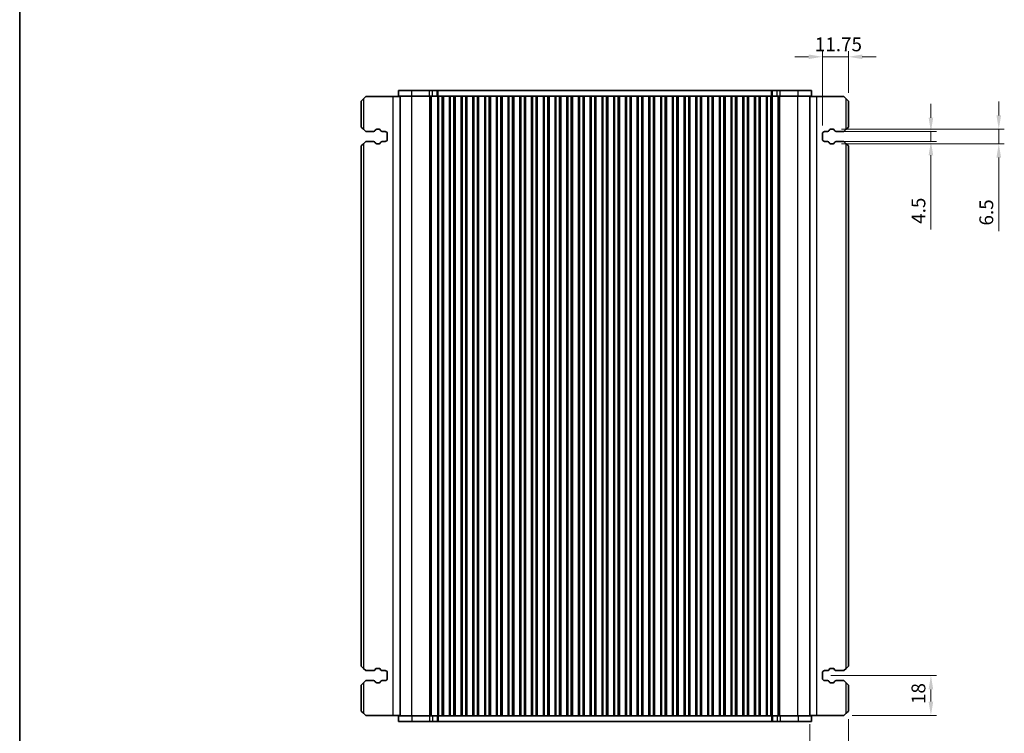
# Model space of a CAD drawing. Units: millimetres. Extents: x 0 to 6967, y 0 to 1124.
# Drawn here: x 1002 to 1447, y 210 to 532 of the extents above; entities that cross this region are included whole.
import ezdxf

# ---------------------------------------------------------------- set-up
doc = ezdxf.new("R2010")
doc.units = ezdxf.units.MM
for name, color, linetype, lineweight in [('Border (ISO)', 7, 'Continuous', 35), ('Dimension (ISO)', 7, 'Continuous', 18), ('Visible (ISO)', 7, 'Continuous', 35), ('Visible Narrow (ISO)', 7, 'Continuous', 25)]:
    doc.layers.add(name, color=color, linetype=linetype, lineweight=lineweight)
doc.styles.add('Note Text (TK)', font='MS PGothic.ttf')
doc.dimstyles.new('Default - Method 1b (TK)', dxfattribs={"dimscale": 2.5, "dimtxt": 2.5, "dimasz": 2.5, "dimexe": 1, "dimexo": 1.5, "dimgap": 1, "dimtad": 1, "dimtoh": 1, "dimrnd": 1e-08, "dimdsep": 46, "dimtxsty": 'Note Text (TK)', "dimcen": 0.09, "dimdle": 5, "dimclrd": 100, "dimclre": 100, "dimclrt": 7, "dimadec": 1, "dimazin": 1, "dimtfac": 1, "dimtmove": 0, "dimatfit": 3, "dimfxl": 0, "dimtolj": 1, "dimlwd": -1, "dimlwe": -1, "dimarcsym": 0})

# ---------------------------------------------------------------- blocks, each defined once
blk = doc.blocks.new('図面枠 tk図枠')
at = {"layer": 'Border (ISO)'}
blk.add_line((14.5, 289), (14.5, 8), dxfattribs=at)
blk = doc.blocks.new('*D41')
at = {"layer": 'Defpoints', "color": 0, "transparency": 16777216}
for p in [(1365.04, 515.09), (1376.79, 495.09), (1365.04, 480.34)]:
    blk.add_point(p, dxfattribs=at)
at = {"layer": 'Dimension (ISO)', "color": 100, "transparency": 16777216}
for p, q in [((1365.04, 484.09), (1365.04, 517.59)), ((1376.79, 498.84), (1376.79, 517.59)), ((1358.79, 515.09), (1352.54, 515.09)), ((1376.79, 515.09), (1365.04, 515.09)), ((1383.04, 515.09), (1389.29, 515.09))]:
    blk.add_line(p, q, dxfattribs=at)
for points in [[(1358.79, 516.13), (1358.79, 514.05), (1365.04, 515.09)], [(1383.04, 516.13), (1383.04, 514.05), (1376.79, 515.09)]]:
    blk.add_solid(points, dxfattribs=at)
at = {"layer": 'Dimension (ISO)', "color": 7, "transparency": 16777216, "insert": (1361.61, 520.71), "char_height": 6.25, "attachment_point": 4, "style": 'Note Text (TK)'}
blk.add_mtext('\\A1;11.75', dxfattribs=at)
blk = doc.blocks.new('*D42')
at = {"layer": 'Defpoints', "color": 0, "transparency": 16777216}
for p in [(1367.37, 481.34), (1367.37, 476.84), (1414.04, 476.84)]:
    blk.add_point(p, dxfattribs=at)
at = {"layer": 'Dimension (ISO)', "color": 100, "transparency": 16777216}
for p, q in [((1414.04, 487.59), (1414.04, 493.84)), ((1371.12, 481.34), (1416.54, 481.34)), ((1414.04, 481.34), (1414.04, 476.84)), ((1371.12, 476.84), (1416.54, 476.84)), ((1414.04, 470.59), (1414.04, 437.14))]:
    blk.add_line(p, q, dxfattribs=at)
for points in [[(1413, 487.59), (1415.08, 487.59), (1414.04, 481.34)], [(1413, 470.59), (1415.08, 470.59), (1414.04, 476.84)]]:
    blk.add_solid(points, dxfattribs=at)
at = {"layer": 'Dimension (ISO)', "color": 7, "transparency": 16777216, "insert": (1408.41, 439.64), "char_height": 6.25, "attachment_point": 4, "rotation": 90, "style": 'Note Text (TK)'}
blk.add_mtext('\\A1;4.5', dxfattribs=at)
blk = doc.blocks.new('*D43')
at = {"layer": 'Defpoints', "color": 0, "transparency": 16777216}
for p in [(1369.89, 482.34), (1369.89, 475.84), (1444.69, 475.84)]:
    blk.add_point(p, dxfattribs=at)
at = {"layer": 'Dimension (ISO)', "color": 100, "transparency": 16777216}
for p, q in [((1444.69, 488.59), (1444.69, 494.84)), ((1373.64, 482.34), (1447.19, 482.34)), ((1444.69, 482.34), (1444.69, 475.84)), ((1373.64, 475.84), (1447.19, 475.84)), ((1444.69, 469.59), (1444.69, 436.37))]:
    blk.add_line(p, q, dxfattribs=at)
for points in [[(1443.65, 488.59), (1445.73, 488.59), (1444.69, 482.34)], [(1443.65, 469.59), (1445.73, 469.59), (1444.69, 475.84)]]:
    blk.add_solid(points, dxfattribs=at)
at = {"layer": 'Dimension (ISO)', "color": 7, "transparency": 16777216, "insert": (1439.06, 438.87), "char_height": 6.25, "attachment_point": 4, "rotation": 90, "style": 'Note Text (TK)'}
blk.add_mtext('\\A1;6.5', dxfattribs=at)
blk = doc.blocks.new('*D44')
at = {"layer": 'Defpoints', "color": 0, "transparency": 16777216}
for p in [(1365.04, 235.59), (1414.04, 235.59), (1374.79, 217.59)]:
    blk.add_point(p, dxfattribs=at)
at = {"layer": 'Dimension (ISO)', "color": 100, "transparency": 16777216}
for p, q in [((1368.79, 235.59), (1416.54, 235.59)), ((1414.04, 223.84), (1414.04, 229.34)), ((1378.54, 217.59), (1416.54, 217.59))]:
    blk.add_line(p, q, dxfattribs=at)
for points in [[(1413, 229.34), (1415.08, 229.34), (1414.04, 235.59)], [(1413, 223.84), (1415.08, 223.84), (1414.04, 217.59)]]:
    blk.add_solid(points, dxfattribs=at)
at = {"layer": 'Dimension (ISO)', "color": 7, "transparency": 16777216, "insert": (1408.41, 222.74), "char_height": 6.25, "attachment_point": 4, "rotation": 90, "style": 'Note Text (TK)'}
blk.add_mtext('\\A1;18', dxfattribs=at)
blk = doc.blocks.new('*D45')
at = {"layer": 'Defpoints', "color": 0, "transparency": 16777216}
for p in [(1376.79, 219.59), (1359.29, 217.34), (1359.29, 182.88)]:
    blk.add_point(p, dxfattribs=at)
at = {"layer": 'Dimension (ISO)', "color": 100, "transparency": 16777216}
for p, q in [((1359.29, 213.59), (1359.29, 180.38)), ((1376.79, 215.84), (1376.79, 180.38)), ((1353.04, 182.88), (1346.79, 182.88)), ((1376.79, 182.88), (1359.29, 182.88)), ((1383.04, 182.88), (1389.29, 182.88))]:
    blk.add_line(p, q, dxfattribs=at)
for points in [[(1353.04, 183.92), (1353.04, 181.83), (1359.29, 182.88)], [(1383.04, 183.92), (1383.04, 181.83), (1376.79, 182.88)]]:
    blk.add_solid(points, dxfattribs=at)
at = {"layer": 'Dimension (ISO)', "color": 7, "transparency": 16777216, "insert": (1361.01, 188.5), "char_height": 6.25, "attachment_point": 4, "style": 'Note Text (TK)'}
blk.add_mtext('\\A1;17.5', dxfattribs=at)

msp = doc.modelspace()

# ---------------------------------------------------------------- linework, layer by layer
at = {"layer": 'Visible (ISO)'}
for p, q in [((1179.5647, 499.8396), (1173.539, 499.8396)), ((1173.539, 497.3396), (1173.539, 499.8396)), ((1179.5647, 499.8396), (1187.6144, 499.8396)), ((1188.9614, 499.8396), (1187.6144, 499.8396)), ((1188.9614, 499.8396), (1191.0357, 499.8396)), ((1191.0357, 499.8396), (1191.5208, 499.8396)), ((1191.5208, 499.8396), (1342.0573, 499.8396)), ((1342.0573, 499.8396), (1342.5424, 499.8396)), ((1342.5424, 499.8396), (1344.6167, 499.8396)), ((1345.9637, 499.8396), (1344.6167, 499.8396)), ((1345.9637, 499.8396), (1354.0134, 499.8396)), ((1360.039, 499.8396), (1354.0134, 499.8396)), ((1360.039, 497.3396), (1360.039, 499.8396)), ((1156.7895, 495.0896), (1157.7895, 496.0896)), ((1156.7895, 495.0896), (1156.7895, 483.3396)), ((1158.7895, 497.0896), (1157.7895, 496.0896)), ((1171.0895, 497.0896), (1158.7895, 497.0896)), ((1174.289, 497.0896), (1171.0895, 497.0896)), ((1179.5647, 497.3396), (1173.539, 497.3396)), ((1174.289, 217.3396), (1174.289, 497.3396)), ((1179.5647, 497.3396), (1187.6144, 497.3396)), ((1188.9614, 497.3396), (1187.6144, 497.3396)), ((1188.9614, 497.3396), (1191.0357, 497.3396)), ((1191.0357, 497.3396), (1191.339, 497.3396)), ((1191.282, 217.3396), (1191.282, 497.3396)), ((1191.839, 497.3396), (1191.339, 497.3396)), ((1191.339, 217.3396), (1191.339, 497.3396)), ((1191.839, 497.3396), (1193.339, 497.3396)), ((1193.839, 497.3396), (1193.339, 497.3396)), ((1193.8606, 497.3396), (1193.839, 497.3396)), ((1193.839, 217.3396), (1193.839, 497.3396)), ((1193.8606, 497.3396), (1196.6175, 497.3396)), ((1193.8606, 217.3396), (1193.8606, 497.3396)), ((1196.639, 497.3396), (1196.6175, 497.3396)), ((1196.6175, 217.3396), (1196.6175, 497.3396)), ((1197.139, 497.3396), (1196.639, 497.3396)), ((1196.639, 217.3396), (1196.639, 497.3396)), ((1197.139, 497.3396), (1198.639, 497.3396)), ((1199.139, 497.3396), (1198.639, 497.3396)), ((1199.1606, 497.3396), (1199.139, 497.3396)), ((1199.139, 217.3396), (1199.139, 497.3396)), ((1199.1606, 497.3396), (1201.9175, 497.3396)), ((1199.1606, 217.3396), (1199.1606, 497.3396)), ((1201.939, 497.3396), (1201.9175, 497.3396)), ((1201.9175, 217.3396), (1201.9175, 497.3396)), ((1202.439, 497.3396), (1201.939, 497.3396)), ((1201.939, 217.3396), (1201.939, 497.3396)), ((1202.439, 497.3396), (1203.939, 497.3396)), ((1204.439, 497.3396), (1203.939, 497.3396)), ((1204.4606, 497.3396), (1204.439, 497.3396)), ((1204.439, 217.3396), (1204.439, 497.3396)), ((1204.4606, 497.3396), (1207.2175, 497.3396)), ((1204.4606, 217.3396), (1204.4606, 497.3396)), ((1207.239, 497.3396), (1207.2175, 497.3396)), ((1207.2175, 217.3396), (1207.2175, 497.3396)), ((1207.739, 497.3396), (1207.239, 497.3396)), ((1207.239, 217.3396), (1207.239, 497.3396)), ((1207.739, 497.3396), (1209.239, 497.3396)), ((1209.739, 497.3396), (1209.239, 497.3396)), ((1209.7606, 497.3396), (1209.739, 497.3396)), ((1209.739, 217.3396), (1209.739, 497.3396)), ((1209.7606, 497.3396), (1212.5175, 497.3396)), ((1209.7606, 217.3396), (1209.7606, 497.3396)), ((1212.539, 497.3396), (1212.5175, 497.3396)), ((1212.5175, 217.3396), (1212.5175, 497.3396)), ((1213.039, 497.3396), (1212.539, 497.3396)), ((1212.539, 217.3396), (1212.539, 497.3396)), ((1213.039, 497.3396), (1214.539, 497.3396)), ((1215.039, 497.3396), (1214.539, 497.3396)), ((1215.0606, 497.3396), (1215.039, 497.3396)), ((1215.039, 217.3396), (1215.039, 497.3396)), ((1215.0606, 497.3396), (1217.8175, 497.3396)), ((1215.0606, 217.3396), (1215.0606, 497.3396)), ((1217.839, 497.3396), (1217.8175, 497.3396)), ((1217.8175, 217.3396), (1217.8175, 497.3396)), ((1218.339, 497.3396), (1217.839, 497.3396)), ((1217.839, 217.3396), (1217.839, 497.3396)), ((1218.339, 497.3396), (1219.839, 497.3396)), ((1220.339, 497.3396), (1219.839, 497.3396)), ((1220.3606, 497.3396), (1220.339, 497.3396)), ((1220.339, 217.3396), (1220.339, 497.3396)), ((1220.3606, 497.3396), (1223.1175, 497.3396)), ((1220.3606, 217.3396), (1220.3606, 497.3396)), ((1223.139, 497.3396), (1223.1175, 497.3396)), ((1223.1175, 217.3396), (1223.1175, 497.3396)), ((1223.639, 497.3396), (1223.139, 497.3396)), ((1223.139, 217.3396), (1223.139, 497.3396)), ((1223.639, 497.3396), (1225.139, 497.3396)), ((1225.639, 497.3396), (1225.139, 497.3396)), ((1225.6606, 497.3396), (1225.639, 497.3396)), ((1225.639, 217.3396), (1225.639, 497.3396)), ((1225.6606, 497.3396), (1228.4175, 497.3396)), ((1225.6606, 217.3396), (1225.6606, 497.3396)), ((1228.439, 497.3396), (1228.4175, 497.3396)), ((1228.4175, 217.3396), (1228.4175, 497.3396)), ((1228.939, 497.3396), (1228.439, 497.3396)), ((1228.439, 217.3396), (1228.439, 497.3396)), ((1228.939, 497.3396), (1230.439, 497.3396)), ((1230.939, 497.3396), (1230.439, 497.3396)), ((1230.9606, 497.3396), (1230.939, 497.3396)), ((1230.939, 217.3396), (1230.939, 497.3396)), ((1230.9606, 497.3396), (1233.7175, 497.3396)), ((1230.9606, 217.3396), (1230.9606, 497.3396)), ((1233.739, 497.3396), (1233.7175, 497.3396)), ((1233.7175, 217.3396), (1233.7175, 497.3396)), ((1234.239, 497.3396), (1233.739, 497.3396)), ((1233.739, 217.3396), (1233.739, 497.3396)), ((1234.239, 497.3396), (1235.739, 497.3396)), ((1236.239, 497.3396), (1235.739, 497.3396)), ((1236.2606, 497.3396), (1236.239, 497.3396)), ((1236.239, 217.3396), (1236.239, 497.3396)), ((1236.2606, 497.3396), (1239.0175, 497.3396)), ((1236.2606, 217.3396), (1236.2606, 497.3396)), ((1239.039, 497.3396), (1239.0175, 497.3396)), ((1239.0175, 217.3396), (1239.0175, 497.3396)), ((1239.539, 497.3396), (1239.039, 497.3396)), ((1239.039, 217.3396), (1239.039, 497.3396)), ((1239.539, 497.3396), (1241.039, 497.3396)), ((1241.539, 497.3396), (1241.039, 497.3396)), ((1241.5606, 497.3396), (1241.539, 497.3396)), ((1241.539, 217.3396), (1241.539, 497.3396)), ((1241.5606, 497.3396), (1244.3175, 497.3396)), ((1241.5606, 217.3396), (1241.5606, 497.3396)), ((1244.339, 497.3396), (1244.3175, 497.3396)), ((1244.3175, 217.3396), (1244.3175, 497.3396)), ((1244.839, 497.3396), (1244.339, 497.3396)), ((1244.339, 217.3396), (1244.339, 497.3396)), ((1244.839, 497.3396), (1246.339, 497.3396)), ((1246.839, 497.3396), (1246.339, 497.3396)), ((1246.8606, 497.3396), (1246.839, 497.3396)), ((1246.839, 217.3396), (1246.839, 497.3396)), ((1246.8606, 497.3396), (1249.6175, 497.3396)), ((1246.8606, 217.3396), (1246.8606, 497.3396)), ((1249.639, 497.3396), (1249.6175, 497.3396)), ((1249.6175, 217.3396), (1249.6175, 497.3396)), ((1250.139, 497.3396), (1249.639, 497.3396)), ((1249.639, 217.3396), (1249.639, 497.3396)), ((1250.139, 497.3396), (1251.639, 497.3396)), ((1252.139, 497.3396), (1251.639, 497.3396)), ((1252.1606, 497.3396), (1252.139, 497.3396)), ((1252.139, 217.3396), (1252.139, 497.3396)), ((1252.1606, 497.3396), (1254.9175, 497.3396)), ((1252.1606, 217.3396), (1252.1606, 497.3396)), ((1254.939, 497.3396), (1254.9175, 497.3396)), ((1254.9175, 217.3396), (1254.9175, 497.3396)), ((1255.439, 497.3396), (1254.939, 497.3396)), ((1254.939, 217.3396), (1254.939, 497.3396)), ((1255.439, 497.3396), (1256.939, 497.3396)), ((1257.439, 497.3396), (1256.939, 497.3396)), ((1257.4606, 497.3396), (1257.439, 497.3396)), ((1257.439, 217.3396), (1257.439, 497.3396)), ((1257.4606, 497.3396), (1260.2175, 497.3396)), ((1257.4606, 217.3396), (1257.4606, 497.3396)), ((1260.239, 497.3396), (1260.2175, 497.3396)), ((1260.2175, 217.3396), (1260.2175, 497.3396)), ((1260.739, 497.3396), (1260.239, 497.3396)), ((1260.239, 217.3396), (1260.239, 497.3396)), ((1260.739, 497.3396), (1262.239, 497.3396)), ((1262.739, 497.3396), (1262.239, 497.3396)), ((1262.7606, 497.3396), (1262.739, 497.3396)), ((1262.739, 217.3396), (1262.739, 497.3396)), ((1262.7606, 497.3396), (1265.5175, 497.3396)), ((1262.7606, 217.3396), (1262.7606, 497.3396)), ((1265.539, 497.3396), (1265.5175, 497.3396)), ((1265.5175, 217.3396), (1265.5175, 497.3396)), ((1266.039, 497.3396), (1265.539, 497.3396)), ((1265.539, 217.3396), (1265.539, 497.3396)), ((1266.039, 497.3396), (1267.539, 497.3396)), ((1268.039, 497.3396), (1267.539, 497.3396)), ((1268.0606, 497.3396), (1268.039, 497.3396)), ((1268.039, 217.3396), (1268.039, 497.3396)), ((1268.0606, 497.3396), (1270.8175, 497.3396)), ((1268.0606, 217.3396), (1268.0606, 497.3396)), ((1270.839, 497.3396), (1270.8175, 497.3396)), ((1270.8175, 217.3396), (1270.8175, 497.3396)), ((1271.339, 497.3396), (1270.839, 497.3396)), ((1270.839, 217.3396), (1270.839, 497.3396)), ((1271.339, 497.3396), (1272.839, 497.3396)), ((1273.339, 497.3396), (1272.839, 497.3396)), ((1273.3606, 497.3396), (1273.339, 497.3396)), ((1273.339, 217.3396), (1273.339, 497.3396)), ((1273.3606, 497.3396), (1276.1175, 497.3396)), ((1273.3606, 217.3396), (1273.3606, 497.3396)), ((1276.139, 497.3396), (1276.1175, 497.3396)), ((1276.1175, 217.3396), (1276.1175, 497.3396)), ((1276.639, 497.3396), (1276.139, 497.3396)), ((1276.139, 217.3396), (1276.139, 497.3396)), ((1276.639, 497.3396), (1278.139, 497.3396)), ((1278.639, 497.3396), (1278.139, 497.3396)), ((1278.6606, 497.3396), (1278.639, 497.3396)), ((1278.639, 217.3396), (1278.639, 497.3396)), ((1278.6606, 497.3396), (1281.4175, 497.3396)), ((1278.6606, 217.3396), (1278.6606, 497.3396)), ((1281.439, 497.3396), (1281.4175, 497.3396)), ((1281.4175, 217.3396), (1281.4175, 497.3396)), ((1281.939, 497.3396), (1281.439, 497.3396)), ((1281.439, 217.3396), (1281.439, 497.3396)), ((1281.939, 497.3396), (1283.439, 497.3396)), ((1283.939, 497.3396), (1283.439, 497.3396)), ((1283.9606, 497.3396), (1283.939, 497.3396)), ((1283.939, 217.3396), (1283.939, 497.3396)), ((1283.9606, 497.3396), (1286.7175, 497.3396)), ((1283.9606, 217.3396), (1283.9606, 497.3396)), ((1286.739, 497.3396), (1286.7175, 497.3396)), ((1286.7175, 217.3396), (1286.7175, 497.3396)), ((1287.239, 497.3396), (1286.739, 497.3396)), ((1286.739, 217.3396), (1286.739, 497.3396)), ((1287.239, 497.3396), (1288.739, 497.3396)), ((1289.239, 497.3396), (1288.739, 497.3396)), ((1289.2606, 497.3396), (1289.239, 497.3396)), ((1289.239, 217.3396), (1289.239, 497.3396)), ((1289.2606, 497.3396), (1292.0175, 497.3396)), ((1289.2606, 217.3396), (1289.2606, 497.3396)), ((1292.039, 497.3396), (1292.0175, 497.3396)), ((1292.0175, 217.3396), (1292.0175, 497.3396)), ((1292.539, 497.3396), (1292.039, 497.3396)), ((1292.039, 217.3396), (1292.039, 497.3396)), ((1292.539, 497.3396), (1294.039, 497.3396)), ((1294.539, 497.3396), (1294.039, 497.3396)), ((1294.5606, 497.3396), (1294.539, 497.3396)), ((1294.539, 217.3396), (1294.539, 497.3396)), ((1294.5606, 497.3396), (1297.3175, 497.3396)), ((1294.5606, 217.3396), (1294.5606, 497.3396)), ((1297.339, 497.3396), (1297.3175, 497.3396)), ((1297.3175, 217.3396), (1297.3175, 497.3396)), ((1297.839, 497.3396), (1297.339, 497.3396)), ((1297.339, 217.3396), (1297.339, 497.3396)), ((1297.839, 497.3396), (1299.339, 497.3396)), ((1299.839, 497.3396), (1299.339, 497.3396)), ((1299.8606, 497.3396), (1299.839, 497.3396)), ((1299.839, 217.3396), (1299.839, 497.3396)), ((1299.8606, 497.3396), (1302.6175, 497.3396)), ((1299.8606, 217.3396), (1299.8606, 497.3396)), ((1302.639, 497.3396), (1302.6175, 497.3396)), ((1302.6175, 217.3396), (1302.6175, 497.3396)), ((1303.139, 497.3396), (1302.639, 497.3396)), ((1302.639, 217.3396), (1302.639, 497.3396)), ((1303.139, 497.3396), (1304.639, 497.3396)), ((1305.139, 497.3396), (1304.639, 497.3396)), ((1305.1606, 497.3396), (1305.139, 497.3396)), ((1305.139, 217.3396), (1305.139, 497.3396)), ((1305.1606, 497.3396), (1307.9175, 497.3396)), ((1305.1606, 217.3396), (1305.1606, 497.3396)), ((1307.939, 497.3396), (1307.9175, 497.3396)), ((1307.9175, 217.3396), (1307.9175, 497.3396)), ((1308.439, 497.3396), (1307.939, 497.3396)), ((1307.939, 217.3396), (1307.939, 497.3396)), ((1308.439, 497.3396), (1309.939, 497.3396)), ((1310.439, 497.3396), (1309.939, 497.3396)), ((1310.4606, 497.3396), (1310.439, 497.3396)), ((1310.439, 217.3396), (1310.439, 497.3396)), ((1310.4606, 497.3396), (1313.2175, 497.3396)), ((1310.4606, 217.3396), (1310.4606, 497.3396)), ((1313.239, 497.3396), (1313.2175, 497.3396)), ((1313.2175, 217.3396), (1313.2175, 497.3396)), ((1313.739, 497.3396), (1313.239, 497.3396)), ((1313.239, 217.3396), (1313.239, 497.3396)), ((1313.739, 497.3396), (1315.239, 497.3396)), ((1315.739, 497.3396), (1315.239, 497.3396)), ((1315.7606, 497.3396), (1315.739, 497.3396)), ((1315.739, 217.3396), (1315.739, 497.3396)), ((1315.7606, 497.3396), (1318.5175, 497.3396)), ((1315.7606, 217.3396), (1315.7606, 497.3396)), ((1318.539, 497.3396), (1318.5175, 497.3396)), ((1318.5175, 217.3396), (1318.5175, 497.3396)), ((1319.039, 497.3396), (1318.539, 497.3396)), ((1318.539, 217.3396), (1318.539, 497.3396)), ((1319.039, 497.3396), (1320.539, 497.3396)), ((1321.039, 497.3396), (1320.539, 497.3396)), ((1321.0606, 497.3396), (1321.039, 497.3396)), ((1321.039, 217.3396), (1321.039, 497.3396)), ((1321.0606, 497.3396), (1323.8175, 497.3396)), ((1321.0606, 217.3396), (1321.0606, 497.3396)), ((1323.839, 497.3396), (1323.8175, 497.3396)), ((1323.8175, 217.3396), (1323.8175, 497.3396)), ((1324.339, 497.3396), (1323.839, 497.3396)), ((1323.839, 217.3396), (1323.839, 497.3396)), ((1324.339, 497.3396), (1325.839, 497.3396)), ((1326.339, 497.3396), (1325.839, 497.3396)), ((1326.3606, 497.3396), (1326.339, 497.3396)), ((1326.339, 217.3396), (1326.339, 497.3396)), ((1326.3606, 497.3396), (1329.1175, 497.3396)), ((1326.3606, 217.3396), (1326.3606, 497.3396)), ((1329.139, 497.3396), (1329.1175, 497.3396)), ((1329.1175, 217.3396), (1329.1175, 497.3396)), ((1329.639, 497.3396), (1329.139, 497.3396)), ((1329.139, 217.3396), (1329.139, 497.3396)), ((1329.639, 497.3396), (1331.139, 497.3396)), ((1331.639, 497.3396), (1331.139, 497.3396)), ((1331.6606, 497.3396), (1331.639, 497.3396)), ((1331.639, 217.3396), (1331.639, 497.3396)), ((1331.6606, 497.3396), (1334.4175, 497.3396)), ((1331.6606, 217.3396), (1331.6606, 497.3396)), ((1334.439, 497.3396), (1334.4175, 497.3396)), ((1334.4175, 217.3396), (1334.4175, 497.3396)), ((1334.939, 497.3396), (1334.439, 497.3396)), ((1334.439, 217.3396), (1334.439, 497.3396)), ((1334.939, 497.3396), (1336.439, 497.3396)), ((1336.939, 497.3396), (1336.439, 497.3396)), ((1336.9606, 497.3396), (1336.939, 497.3396)), ((1336.939, 217.3396), (1336.939, 497.3396)), ((1336.9606, 497.3396), (1339.7175, 497.3396)), ((1336.9606, 217.3396), (1336.9606, 497.3396)), ((1339.739, 497.3396), (1339.7175, 497.3396)), ((1339.7175, 217.3396), (1339.7175, 497.3396)), ((1340.239, 497.3396), (1339.739, 497.3396)), ((1339.739, 217.3396), (1339.739, 497.3396)), ((1340.239, 497.3396), (1341.739, 497.3396)), ((1342.239, 497.3396), (1341.739, 497.3396)), ((1342.239, 497.3396), (1342.5424, 497.3396)), ((1342.239, 217.3396), (1342.239, 497.3396)), ((1342.2961, 217.3396), (1342.2961, 497.3396)), ((1342.5424, 497.3396), (1344.6167, 497.3396)), ((1345.9637, 497.3396), (1344.6167, 497.3396)), ((1345.9637, 497.3396), (1354.0134, 497.3396)), ((1360.039, 497.3396), (1354.0134, 497.3396)), ((1359.289, 217.3396), (1359.289, 497.3396)), ((1359.289, 497.0896), (1362.4885, 497.0896)), ((1362.4885, 497.0896), (1374.7885, 497.0896)), ((1375.7885, 496.0896), (1374.7885, 497.0896)), ((1375.7885, 496.0896), (1376.7885, 495.0896)), ((1376.7885, 483.3396), (1376.7885, 495.0896)), ((1157.7895, 482.3396), (1156.7895, 483.3396)), ((1157.7895, 482.3396), (1158.7895, 481.3396)), ((1158.7895, 481.3396), (1162.368, 481.3396)), ((1163.0659, 481.7485), (1163.254, 482.084)), ((1163.6901, 482.3396), (1164.8885, 482.3396)), ((1165.3246, 482.084), (1165.5127, 481.7485)), ((1166.2106, 481.3396), (1167.5395, 481.3396)), ((1168.5395, 480.3396), (1168.5395, 477.8396)), ((1365.0385, 477.8396), (1365.0385, 480.3396)), ((1366.0385, 481.3396), (1367.3675, 481.3396)), ((1368.0654, 481.7485), (1368.2534, 482.084)), ((1368.6896, 482.3396), (1369.888, 482.3396)), ((1370.3241, 482.084), (1370.5122, 481.7485)), ((1371.21, 481.3396), (1374.7885, 481.3396)), ((1374.7885, 481.3396), (1375.7885, 482.3396)), ((1376.7885, 483.3396), (1375.7885, 482.3396)), ((1156.7895, 474.8396), (1157.7895, 475.8396)), ((1158.7895, 476.8396), (1157.7895, 475.8396)), ((1162.368, 476.8396), (1158.7895, 476.8396)), ((1163.254, 476.0951), (1163.0659, 476.4307)), ((1164.8885, 475.8396), (1163.6901, 475.8396)), ((1165.5127, 476.4307), (1165.3246, 476.0951)), ((1167.5395, 476.8396), (1166.2106, 476.8396)), ((1367.3675, 476.8396), (1366.0385, 476.8396)), ((1368.2534, 476.0951), (1368.0654, 476.4307)), ((1369.888, 475.8396), (1368.6896, 475.8396)), ((1370.5122, 476.4307), (1370.3241, 476.0951)), ((1374.7885, 476.8396), (1371.21, 476.8396)), ((1375.7885, 475.8396), (1374.7885, 476.8396)), ((1375.7885, 475.8396), (1376.7885, 474.8396)), ((1156.7895, 474.8396), (1156.7895, 239.8396)), ((1376.7885, 239.8396), (1376.7885, 474.8396)), ((1157.7895, 238.8396), (1156.7895, 239.8396)), ((1157.7895, 238.8396), (1158.7895, 237.8396)), ((1158.7895, 237.8396), (1162.368, 237.8396)), ((1163.0659, 238.2485), (1163.254, 238.584)), ((1163.6901, 238.8396), (1164.8885, 238.8396)), ((1165.3246, 238.584), (1165.5127, 238.2485)), ((1166.2106, 237.8396), (1167.5395, 237.8396)), ((1168.5395, 236.8396), (1168.5395, 234.3396)), ((1365.0385, 234.3396), (1365.0385, 236.8396)), ((1366.0385, 237.8396), (1367.3675, 237.8396)), ((1368.0654, 238.2485), (1368.2534, 238.584)), ((1368.6896, 238.8396), (1369.888, 238.8396)), ((1370.3241, 238.584), (1370.5122, 238.2485)), ((1371.21, 237.8396), (1374.7885, 237.8396)), ((1374.7885, 237.8396), (1375.7885, 238.8396)), ((1376.7885, 239.8396), (1375.7885, 238.8396)), ((1156.7895, 231.3396), (1157.7895, 232.3396)), ((1156.7895, 231.3396), (1156.7895, 219.5896)), ((1158.7895, 233.3396), (1157.7895, 232.3396)), ((1162.368, 233.3396), (1158.7895, 233.3396)), ((1163.254, 232.5951), (1163.0659, 232.9307)), ((1164.8885, 232.3396), (1163.6901, 232.3396)), ((1165.5127, 232.9307), (1165.3246, 232.5951)), ((1167.5395, 233.3396), (1166.2106, 233.3396)), ((1367.3675, 233.3396), (1366.0385, 233.3396)), ((1368.2534, 232.5951), (1368.0654, 232.9307)), ((1369.888, 232.3396), (1368.6896, 232.3396)), ((1370.5122, 232.9307), (1370.3241, 232.5951)), ((1374.7885, 233.3396), (1371.21, 233.3396)), ((1375.7885, 232.3396), (1374.7885, 233.3396)), ((1375.7885, 232.3396), (1376.7885, 231.3396)), ((1376.7885, 219.5896), (1376.7885, 231.3396)), ((1157.7895, 218.5896), (1156.7895, 219.5896)), ((1157.7895, 218.5896), (1158.7895, 217.5896)), ((1374.7885, 217.5896), (1375.7885, 218.5896)), ((1376.7885, 219.5896), (1375.7885, 218.5896)), ((1171.0895, 217.5896), (1158.7895, 217.5896)), ((1174.289, 217.5896), (1171.0895, 217.5896)), ((1173.539, 217.3396), (1173.539, 214.8396)), ((1173.539, 217.3396), (1179.5647, 217.3396)), ((1173.539, 214.8396), (1179.5647, 214.8396)), ((1187.6144, 217.3396), (1179.5647, 217.3396)), ((1187.6144, 214.8396), (1179.5647, 214.8396)), ((1187.6144, 217.3396), (1188.9614, 217.3396)), ((1187.6144, 214.8396), (1188.9614, 214.8396)), ((1191.0357, 217.3396), (1188.9614, 217.3396)), ((1191.0357, 214.8396), (1188.9614, 214.8396)), ((1191.339, 217.3396), (1191.0357, 217.3396)), ((1191.5208, 214.8396), (1191.0357, 214.8396)), ((1191.839, 217.3396), (1191.339, 217.3396)), ((1342.0573, 214.8396), (1191.5208, 214.8396)), ((1191.839, 217.3396), (1193.339, 217.3396)), ((1193.839, 217.3396), (1193.339, 217.3396)), ((1193.8606, 217.3396), (1193.839, 217.3396)), ((1196.6175, 217.3396), (1193.8606, 217.3396)), ((1196.639, 217.3396), (1196.6175, 217.3396)), ((1197.139, 217.3396), (1196.639, 217.3396)), ((1197.139, 217.3396), (1198.639, 217.3396)), ((1199.139, 217.3396), (1198.639, 217.3396)), ((1199.1606, 217.3396), (1199.139, 217.3396)), ((1201.9175, 217.3396), (1199.1606, 217.3396)), ((1201.939, 217.3396), (1201.9175, 217.3396)), ((1202.439, 217.3396), (1201.939, 217.3396)), ((1202.439, 217.3396), (1203.939, 217.3396)), ((1204.439, 217.3396), (1203.939, 217.3396)), ((1204.4606, 217.3396), (1204.439, 217.3396)), ((1207.2175, 217.3396), (1204.4606, 217.3396)), ((1207.239, 217.3396), (1207.2175, 217.3396)), ((1207.739, 217.3396), (1207.239, 217.3396)), ((1207.739, 217.3396), (1209.239, 217.3396)), ((1209.739, 217.3396), (1209.239, 217.3396)), ((1209.7606, 217.3396), (1209.739, 217.3396)), ((1212.5175, 217.3396), (1209.7606, 217.3396)), ((1212.539, 217.3396), (1212.5175, 217.3396)), ((1213.039, 217.3396), (1212.539, 217.3396)), ((1213.039, 217.3396), (1214.539, 217.3396)), ((1215.039, 217.3396), (1214.539, 217.3396)), ((1215.0606, 217.3396), (1215.039, 217.3396)), ((1217.8175, 217.3396), (1215.0606, 217.3396)), ((1217.839, 217.3396), (1217.8175, 217.3396)), ((1218.339, 217.3396), (1217.839, 217.3396)), ((1218.339, 217.3396), (1219.839, 217.3396)), ((1220.339, 217.3396), (1219.839, 217.3396)), ((1220.3606, 217.3396), (1220.339, 217.3396)), ((1223.1175, 217.3396), (1220.3606, 217.3396)), ((1223.139, 217.3396), (1223.1175, 217.3396)), ((1223.639, 217.3396), (1223.139, 217.3396)), ((1223.639, 217.3396), (1225.139, 217.3396)), ((1225.639, 217.3396), (1225.139, 217.3396)), ((1225.6606, 217.3396), (1225.639, 217.3396)), ((1228.4175, 217.3396), (1225.6606, 217.3396)), ((1228.439, 217.3396), (1228.4175, 217.3396)), ((1228.939, 217.3396), (1228.439, 217.3396)), ((1228.939, 217.3396), (1230.439, 217.3396)), ((1230.939, 217.3396), (1230.439, 217.3396)), ((1230.9606, 217.3396), (1230.939, 217.3396)), ((1233.7175, 217.3396), (1230.9606, 217.3396)), ((1233.739, 217.3396), (1233.7175, 217.3396)), ((1234.239, 217.3396), (1233.739, 217.3396)), ((1234.239, 217.3396), (1235.739, 217.3396)), ((1236.239, 217.3396), (1235.739, 217.3396)), ((1236.2606, 217.3396), (1236.239, 217.3396)), ((1239.0175, 217.3396), (1236.2606, 217.3396)), ((1239.039, 217.3396), (1239.0175, 217.3396)), ((1239.539, 217.3396), (1239.039, 217.3396)), ((1239.539, 217.3396), (1241.039, 217.3396)), ((1241.539, 217.3396), (1241.039, 217.3396)), ((1241.5606, 217.3396), (1241.539, 217.3396)), ((1244.3175, 217.3396), (1241.5606, 217.3396)), ((1244.339, 217.3396), (1244.3175, 217.3396)), ((1244.839, 217.3396), (1244.339, 217.3396)), ((1244.839, 217.3396), (1246.339, 217.3396)), ((1246.839, 217.3396), (1246.339, 217.3396)), ((1246.8606, 217.3396), (1246.839, 217.3396)), ((1249.6175, 217.3396), (1246.8606, 217.3396)), ((1249.639, 217.3396), (1249.6175, 217.3396)), ((1250.139, 217.3396), (1249.639, 217.3396)), ((1250.139, 217.3396), (1251.639, 217.3396)), ((1252.139, 217.3396), (1251.639, 217.3396)), ((1252.1606, 217.3396), (1252.139, 217.3396)), ((1254.9175, 217.3396), (1252.1606, 217.3396)), ((1254.939, 217.3396), (1254.9175, 217.3396)), ((1255.439, 217.3396), (1254.939, 217.3396)), ((1255.439, 217.3396), (1256.939, 217.3396)), ((1257.439, 217.3396), (1256.939, 217.3396)), ((1257.4606, 217.3396), (1257.439, 217.3396)), ((1260.2175, 217.3396), (1257.4606, 217.3396)), ((1260.239, 217.3396), (1260.2175, 217.3396)), ((1260.739, 217.3396), (1260.239, 217.3396)), ((1260.739, 217.3396), (1262.239, 217.3396)), ((1262.739, 217.3396), (1262.239, 217.3396)), ((1262.7606, 217.3396), (1262.739, 217.3396)), ((1265.5175, 217.3396), (1262.7606, 217.3396)), ((1265.539, 217.3396), (1265.5175, 217.3396)), ((1266.039, 217.3396), (1265.539, 217.3396)), ((1266.039, 217.3396), (1267.539, 217.3396)), ((1268.039, 217.3396), (1267.539, 217.3396)), ((1268.0606, 217.3396), (1268.039, 217.3396)), ((1270.8175, 217.3396), (1268.0606, 217.3396)), ((1270.839, 217.3396), (1270.8175, 217.3396)), ((1271.339, 217.3396), (1270.839, 217.3396)), ((1271.339, 217.3396), (1272.839, 217.3396)), ((1273.339, 217.3396), (1272.839, 217.3396)), ((1273.3606, 217.3396), (1273.339, 217.3396)), ((1276.1175, 217.3396), (1273.3606, 217.3396)), ((1276.139, 217.3396), (1276.1175, 217.3396)), ((1276.639, 217.3396), (1276.139, 217.3396)), ((1276.639, 217.3396), (1278.139, 217.3396)), ((1278.639, 217.3396), (1278.139, 217.3396)), ((1278.6606, 217.3396), (1278.639, 217.3396)), ((1281.4175, 217.3396), (1278.6606, 217.3396)), ((1281.439, 217.3396), (1281.4175, 217.3396)), ((1281.939, 217.3396), (1281.439, 217.3396)), ((1281.939, 217.3396), (1283.439, 217.3396)), ((1283.939, 217.3396), (1283.439, 217.3396)), ((1283.9606, 217.3396), (1283.939, 217.3396)), ((1286.7175, 217.3396), (1283.9606, 217.3396)), ((1286.739, 217.3396), (1286.7175, 217.3396)), ((1287.239, 217.3396), (1286.739, 217.3396)), ((1287.239, 217.3396), (1288.739, 217.3396)), ((1289.239, 217.3396), (1288.739, 217.3396)), ((1289.2606, 217.3396), (1289.239, 217.3396)), ((1292.0175, 217.3396), (1289.2606, 217.3396)), ((1292.039, 217.3396), (1292.0175, 217.3396)), ((1292.539, 217.3396), (1292.039, 217.3396)), ((1292.539, 217.3396), (1294.039, 217.3396)), ((1294.539, 217.3396), (1294.039, 217.3396)), ((1294.5606, 217.3396), (1294.539, 217.3396)), ((1297.3175, 217.3396), (1294.5606, 217.3396)), ((1297.339, 217.3396), (1297.3175, 217.3396)), ((1297.839, 217.3396), (1297.339, 217.3396)), ((1297.839, 217.3396), (1299.339, 217.3396)), ((1299.839, 217.3396), (1299.339, 217.3396)), ((1299.8606, 217.3396), (1299.839, 217.3396)), ((1302.6175, 217.3396), (1299.8606, 217.3396)), ((1302.639, 217.3396), (1302.6175, 217.3396)), ((1303.139, 217.3396), (1302.639, 217.3396)), ((1303.139, 217.3396), (1304.639, 217.3396)), ((1305.139, 217.3396), (1304.639, 217.3396)), ((1305.1606, 217.3396), (1305.139, 217.3396)), ((1307.9175, 217.3396), (1305.1606, 217.3396)), ((1307.939, 217.3396), (1307.9175, 217.3396)), ((1308.439, 217.3396), (1307.939, 217.3396)), ((1308.439, 217.3396), (1309.939, 217.3396)), ((1310.439, 217.3396), (1309.939, 217.3396)), ((1310.4606, 217.3396), (1310.439, 217.3396)), ((1313.2175, 217.3396), (1310.4606, 217.3396)), ((1313.239, 217.3396), (1313.2175, 217.3396)), ((1313.739, 217.3396), (1313.239, 217.3396)), ((1313.739, 217.3396), (1315.239, 217.3396)), ((1315.739, 217.3396), (1315.239, 217.3396)), ((1315.7606, 217.3396), (1315.739, 217.3396)), ((1318.5175, 217.3396), (1315.7606, 217.3396)), ((1318.539, 217.3396), (1318.5175, 217.3396)), ((1319.039, 217.3396), (1318.539, 217.3396)), ((1319.039, 217.3396), (1320.539, 217.3396)), ((1321.039, 217.3396), (1320.539, 217.3396)), ((1321.0606, 217.3396), (1321.039, 217.3396)), ((1323.8175, 217.3396), (1321.0606, 217.3396)), ((1323.839, 217.3396), (1323.8175, 217.3396)), ((1324.339, 217.3396), (1323.839, 217.3396)), ((1324.339, 217.3396), (1325.839, 217.3396)), ((1326.339, 217.3396), (1325.839, 217.3396)), ((1326.3606, 217.3396), (1326.339, 217.3396)), ((1329.1175, 217.3396), (1326.3606, 217.3396)), ((1329.139, 217.3396), (1329.1175, 217.3396)), ((1329.639, 217.3396), (1329.139, 217.3396)), ((1329.639, 217.3396), (1331.139, 217.3396)), ((1331.639, 217.3396), (1331.139, 217.3396)), ((1331.6606, 217.3396), (1331.639, 217.3396)), ((1334.4175, 217.3396), (1331.6606, 217.3396)), ((1334.439, 217.3396), (1334.4175, 217.3396)), ((1334.939, 217.3396), (1334.439, 217.3396)), ((1334.939, 217.3396), (1336.439, 217.3396)), ((1336.939, 217.3396), (1336.439, 217.3396)), ((1336.9606, 217.3396), (1336.939, 217.3396)), ((1339.7175, 217.3396), (1336.9606, 217.3396)), ((1339.739, 217.3396), (1339.7175, 217.3396)), ((1340.239, 217.3396), (1339.739, 217.3396)), ((1340.239, 217.3396), (1341.739, 217.3396)), ((1342.239, 217.3396), (1341.739, 217.3396)), ((1342.5424, 214.8396), (1342.0573, 214.8396)), ((1342.5424, 217.3396), (1342.239, 217.3396)), ((1344.6167, 217.3396), (1342.5424, 217.3396)), ((1344.6167, 214.8396), (1342.5424, 214.8396)), ((1344.6167, 217.3396), (1345.9637, 217.3396)), ((1344.6167, 214.8396), (1345.9637, 214.8396)), ((1354.0134, 217.3396), (1345.9637, 217.3396)), ((1354.0134, 214.8396), (1345.9637, 214.8396)), ((1354.0134, 217.3396), (1360.039, 217.3396)), ((1354.0134, 214.8396), (1360.039, 214.8396)), ((1359.289, 217.5896), (1362.4885, 217.5896)), ((1360.039, 217.3396), (1360.039, 214.8396)), ((1362.4885, 217.5896), (1374.7885, 217.5896))]:
    msp.add_line(p, q, dxfattribs=at)
for centre, radius, start, end in [((1162.368, 482.1396), 0.8, 270, 330.734057), ((1163.6901, 481.8396), 0.5, 90, 150.734057), ((1164.8885, 481.8396), 0.5, 29.265943, 90), ((1166.2106, 482.1396), 0.8, 209.265943, 270), ((1167.5395, 480.3396), 1, 0, 90), ((1366.0385, 480.3396), 1, 90, 180), ((1367.3675, 482.1396), 0.8, 270, 330.734057), ((1368.6896, 481.8396), 0.5, 90, 150.734057), ((1369.888, 481.8396), 0.5, 29.265943, 90), ((1371.21, 482.1396), 0.8, 209.265943, 270), ((1162.368, 476.0396), 0.8, 29.265943, 90), ((1163.6901, 476.3396), 0.5, 209.265943, 270), ((1164.8885, 476.3396), 0.5, 270, 330.734057), ((1166.2106, 476.0396), 0.8, 90, 150.734057), ((1167.5395, 477.8396), 1, 270, 0), ((1366.0385, 477.8396), 1, 180, 270), ((1367.3675, 476.0396), 0.8, 29.265943, 90), ((1368.6896, 476.3396), 0.5, 209.265943, 270), ((1369.888, 476.3396), 0.5, 270, 330.734057), ((1371.21, 476.0396), 0.8, 90, 150.734057), ((1162.368, 238.6396), 0.8, 270, 330.734057), ((1163.6901, 238.3396), 0.5, 90, 150.734057), ((1164.8885, 238.3396), 0.5, 29.265943, 90), ((1166.2106, 238.6396), 0.8, 209.265943, 270), ((1167.5395, 236.8396), 1, 0, 90), ((1366.0385, 236.8396), 1, 90, 180), ((1367.3675, 238.6396), 0.8, 270, 330.734057), ((1368.6896, 238.3396), 0.5, 90, 150.734057), ((1369.888, 238.3396), 0.5, 29.265943, 90), ((1371.21, 238.6396), 0.8, 209.265943, 270), ((1162.368, 232.5396), 0.8, 29.265943, 90), ((1163.6901, 232.8396), 0.5, 209.265943, 270), ((1164.8885, 232.8396), 0.5, 270, 330.734057), ((1166.2106, 232.5396), 0.8, 90, 150.734057), ((1167.5395, 234.3396), 1, 270, 0), ((1366.0385, 234.3396), 1, 180, 270), ((1367.3675, 232.5396), 0.8, 29.265943, 90), ((1368.6896, 232.8396), 0.5, 209.265943, 270), ((1369.888, 232.8396), 0.5, 270, 330.734057), ((1371.21, 232.5396), 0.8, 90, 150.734057)]:
    msp.add_arc(centre, radius, start, end, dxfattribs=at)
at = {"layer": 'Visible Narrow (ISO)'}
for p, q in [((1179.5647, 497.3396), (1179.5647, 499.8396)), ((1187.6144, 497.3396), (1187.6144, 499.8396)), ((1188.9614, 497.3396), (1188.9614, 499.8396)), ((1191.0357, 497.3396), (1191.0357, 499.8396)), ((1191.5208, 497.3396), (1191.5208, 499.8396)), ((1342.0573, 497.3396), (1342.0573, 499.8396)), ((1342.5424, 497.3396), (1342.5424, 499.8396)), ((1344.6167, 497.3396), (1344.6167, 499.8396)), ((1345.9637, 497.3396), (1345.9637, 499.8396)), ((1354.0134, 497.3396), (1354.0134, 499.8396)), ((1157.7895, 496.0896), (1157.7895, 482.3396)), ((1171.0895, 497.0896), (1171.0895, 217.5896)), ((1179.6452, 217.3396), (1179.6452, 497.3396)), ((1187.6949, 217.3396), (1187.6949, 497.3396)), ((1188.2337, 217.3396), (1188.2337, 497.3396)), ((1188.4489, 217.3396), (1188.4489, 497.3396)), ((1191.839, 217.3396), (1191.839, 497.3396)), ((1193.339, 217.3396), (1193.339, 497.3396)), ((1197.139, 217.3396), (1197.139, 497.3396)), ((1198.639, 217.3396), (1198.639, 497.3396)), ((1202.439, 217.3396), (1202.439, 497.3396)), ((1203.939, 217.3396), (1203.939, 497.3396)), ((1207.739, 217.3396), (1207.739, 497.3396)), ((1209.239, 217.3396), (1209.239, 497.3396)), ((1213.039, 217.3396), (1213.039, 497.3396)), ((1214.539, 217.3396), (1214.539, 497.3396)), ((1218.339, 217.3396), (1218.339, 497.3396)), ((1219.839, 217.3396), (1219.839, 497.3396)), ((1223.639, 217.3396), (1223.639, 497.3396)), ((1225.139, 217.3396), (1225.139, 497.3396)), ((1228.939, 217.3396), (1228.939, 497.3396)), ((1230.439, 217.3396), (1230.439, 497.3396)), ((1234.239, 217.3396), (1234.239, 497.3396)), ((1235.739, 217.3396), (1235.739, 497.3396)), ((1239.539, 217.3396), (1239.539, 497.3396)), ((1241.039, 217.3396), (1241.039, 497.3396)), ((1244.839, 217.3396), (1244.839, 497.3396)), ((1246.339, 217.3396), (1246.339, 497.3396)), ((1250.139, 217.3396), (1250.139, 497.3396)), ((1251.639, 217.3396), (1251.639, 497.3396)), ((1255.439, 217.3396), (1255.439, 497.3396)), ((1256.939, 217.3396), (1256.939, 497.3396)), ((1260.739, 217.3396), (1260.739, 497.3396)), ((1262.239, 217.3396), (1262.239, 497.3396)), ((1266.039, 217.3396), (1266.039, 497.3396)), ((1267.539, 217.3396), (1267.539, 497.3396)), ((1271.339, 217.3396), (1271.339, 497.3396)), ((1272.839, 217.3396), (1272.839, 497.3396)), ((1276.639, 217.3396), (1276.639, 497.3396)), ((1278.139, 217.3396), (1278.139, 497.3396)), ((1281.939, 217.3396), (1281.939, 497.3396)), ((1283.439, 217.3396), (1283.439, 497.3396)), ((1287.239, 217.3396), (1287.239, 497.3396)), ((1288.739, 217.3396), (1288.739, 497.3396)), ((1292.539, 217.3396), (1292.539, 497.3396)), ((1294.039, 217.3396), (1294.039, 497.3396)), ((1297.839, 217.3396), (1297.839, 497.3396)), ((1299.339, 217.3396), (1299.339, 497.3396)), ((1303.139, 217.3396), (1303.139, 497.3396)), ((1304.639, 217.3396), (1304.639, 497.3396)), ((1308.439, 217.3396), (1308.439, 497.3396)), ((1309.939, 217.3396), (1309.939, 497.3396)), ((1313.739, 217.3396), (1313.739, 497.3396)), ((1315.239, 217.3396), (1315.239, 497.3396)), ((1319.039, 217.3396), (1319.039, 497.3396)), ((1320.539, 217.3396), (1320.539, 497.3396)), ((1324.339, 217.3396), (1324.339, 497.3396)), ((1325.839, 217.3396), (1325.839, 497.3396)), ((1329.639, 217.3396), (1329.639, 497.3396)), ((1331.139, 217.3396), (1331.139, 497.3396)), ((1334.939, 217.3396), (1334.939, 497.3396)), ((1336.439, 217.3396), (1336.439, 497.3396)), ((1340.239, 217.3396), (1340.239, 497.3396)), ((1341.739, 217.3396), (1341.739, 497.3396)), ((1345.1292, 217.3396), (1345.1292, 497.3396)), ((1345.3444, 217.3396), (1345.3444, 497.3396)), ((1345.8832, 217.3396), (1345.8832, 497.3396)), ((1353.9329, 217.3396), (1353.9329, 497.3396)), ((1362.4885, 217.5896), (1362.4885, 497.0896)), ((1375.7885, 482.3396), (1375.7885, 496.0896)), ((1157.7895, 475.8396), (1157.7895, 238.8396)), ((1375.7885, 238.8396), (1375.7885, 475.8396)), ((1157.7895, 232.3396), (1157.7895, 218.5896)), ((1375.7885, 218.5896), (1375.7885, 232.3396)), ((1179.5647, 217.3396), (1179.5647, 214.8396)), ((1187.6144, 217.3396), (1187.6144, 214.8396)), ((1188.9614, 217.3396), (1188.9614, 214.8396)), ((1191.0357, 217.3396), (1191.0357, 214.8396)), ((1191.5208, 217.3396), (1191.5208, 214.8396)), ((1342.0573, 217.3396), (1342.0573, 214.8396)), ((1342.5424, 217.3396), (1342.5424, 214.8396)), ((1344.6167, 217.3396), (1344.6167, 214.8396)), ((1345.9637, 217.3396), (1345.9637, 214.8396)), ((1354.0134, 217.3396), (1354.0134, 214.8396))]:
    msp.add_line(p, q, dxfattribs=at)

# ---------------------------------------------------------------- block references
at = {"xscale": 4, "yscale": 4, "zscale": 4}
msp.add_blockref('図面枠 tk図枠', (944.5, -32), dxfattribs=at)

# ---------------------------------------------------------------- dimensions: what is measured, and where the dimension line sits
at = {"layer": 'Dimension (ISO)', "color": 100, "true_color": 0x00ff3f}
for base, p1, p2, override, picture, middle in [((1365.0385, 515.0896), (1376.7885, 495.0896), (1365.0385, 480.3396), {"dimtoh": 0, "dimdec": 2, "dimtp": 0, "dimtm": 0, "dimtdec": 2, "dimtofl": 1, "dimatfit": 1}, '*D41', (1370.9135, 515.0896)), ((1359.289, 182.8763), (1376.7885, 219.5896), (1359.289, 217.3396), {"dimtoh": 0, "dimatfit": 1}, '*D45', (1368.0388, 182.8763))]:
    dim = msp.add_linear_dim(base=base, p1=p1, p2=p2, dimstyle='Default - Method 1b (TK)', override=override, dxfattribs=at)
    dim.commit()
    dim.dimension.update_dxf_attribs({"geometry": picture, "text_midpoint": middle, "dimtype": 160})
for base, p1, p2, angle, picture, middle in [((1414.0385, 476.8396), (1367.3675, 481.3396), (1367.3675, 476.8396), 90, '*D42', (1414.0385, 444.7146)), ((1444.6896, 475.8396), (1369.888, 482.3396), (1369.888, 475.8396), 90, '*D43', (1444.6896, 443.8566)), ((1414.0385, 235.5896), (1374.7885, 217.5896), (1365.0385, 235.5896), 270, '*D44', (1414.0385, 226.5896))]:
    dim = msp.add_linear_dim(base=base, p1=p1, p2=p2, angle=angle, dimstyle='Default - Method 1b (TK)', override={"dimtoh": 0, "dimdec": 2, "dimtp": 0, "dimtm": 0, "dimtdec": 2, "dimtofl": 1, "dimatfit": 1}, dxfattribs=at)
    dim.commit()
    dim.dimension.update_dxf_attribs({"geometry": picture, "text_midpoint": middle, "dimtype": 160})

doc.saveas('drawing.dxf')
